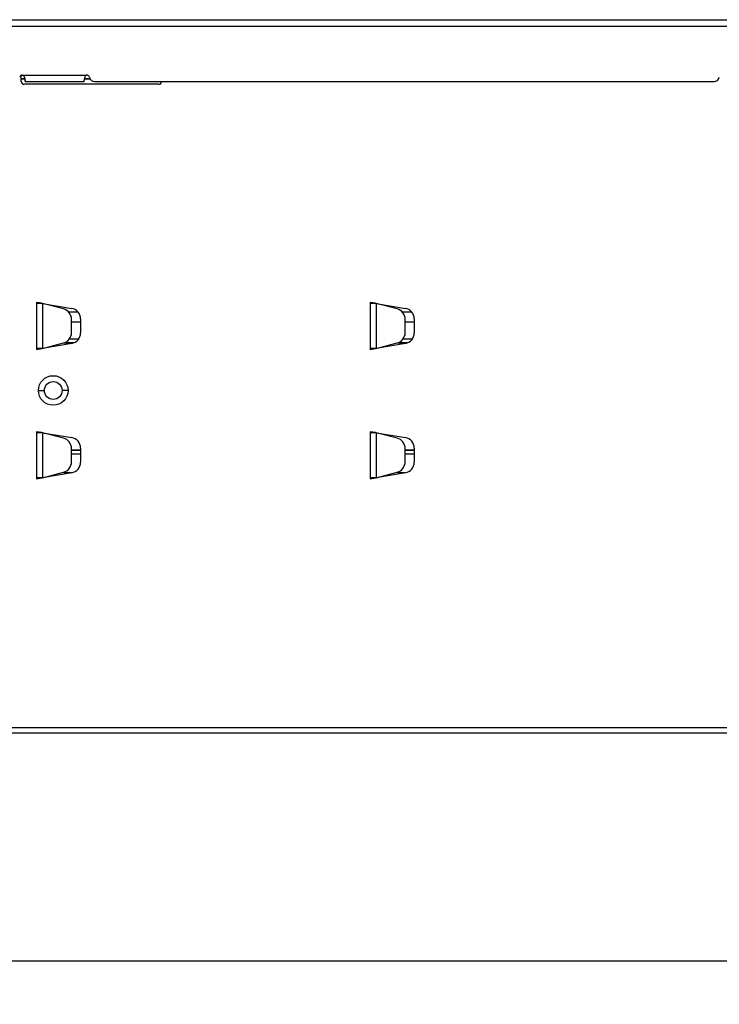
# Model space of a CAD drawing. Units: millimetres. Extents: x 0 to 1189, y 0 to 841.
# Drawn here: x 670 to 703, y 363 to 408 of the extents above; entities that cross this region are included whole.
import ezdxf

# ---------------------------------------------------------------- set-up
doc = ezdxf.new("R2010")
doc.units = ezdxf.units.MM
doc.header["$LTSCALE"] = 65.395
doc.layers.get('0').update_dxf_attribs({"linetype": 'CONTINUOUS'})
doc.layers.add('7_ALL_FEATURES', color=7, linetype='CONTINUOUS')
doc.layers.add('FTR_ALL', color=7, linetype='CONTINUOUS')
doc.dimstyles.new('DIMSTYLE_1', dxfattribs={"dimtxt": 3, "dimasz": 3.5, "dimexe": 2, "dimexo": 1, "dimgap": 0.75, "dimtad": 1, "dimlfac": 4, "dimzin": 0, "dimdsep": 46, "dimtxsty": 'STANDARD', "dimblk": '_FILLED', "dimblk1": '_FILLED', "dimblk2": '_FILLED', "dimcen": 0.09, "dimadec": 0, "dimazin": 0, "dimtp": 1e-05, "dimtm": 1e-05, "dimtfac": 1, "dimtofl": 0, "dimtmove": 0, "dimatfit": 3, "dimldrblk": '_FILLED', "dimfxl": 1, "dimtolj": 1, "dimtzin": 0, "dimarcsym": 0})

# ---------------------------------------------------------------- blocks, each defined once
blk = doc.blocks.new('_FILLED')
at = {"color": 0, "linetype": 'BYBLOCK'}
blk.add_solid([(0, 0), (-1, 0.214), (-1, -0.214)], dxfattribs=at)
blk = doc.blocks.new('*D0')
at = {"color": 2, "linetype": 'CONTINUOUS'}
for p, q in [((557.891, 406.965), (557.891, 362.724)), ((719.766, 374.588), (719.766, 362.724)), ((557.891, 364.724), (638.829, 364.724)), ((719.766, 364.724), (638.829, 364.724))]:
    blk.add_line(p, q, dxfattribs=at)
at = {"color": 2, "linetype": 'CONTINUOUS', "xscale": 3.5, "yscale": 3.5, "zscale": 3.5, "rotation": 180}
blk.add_blockref('_FILLED', (557.891, 364.724), dxfattribs=at)
at = {"color": 2, "linetype": 'CONTINUOUS', "xscale": 3.5, "yscale": 3.5, "zscale": 3.5}
blk.add_blockref('_FILLED', (719.766, 364.724), dxfattribs=at)
at = {"color": 2, "linetype": 'CONTINUOUS', "insert": (638.829, 368.474), "char_height": 3, "width": 18, "attachment_point": 2, "line_spacing_factor": 0.9}
blk.add_mtext('647.50', dxfattribs=at)

msp = doc.modelspace()

# ---------------------------------------------------------------- linework, layer by layer
at = {"color": 3, "linetype": 'CONTINUOUS'}
for p, q in [((595.1414, 408.4629), (719.8914, 408.4629)), ((595.1414, 408.1629), (719.6414, 408.1629))]:
    msp.add_line(p, q, dxfattribs=at)
at = {"color": 7, "linetype": 'CONTINUOUS'}
for p, q in [((670.7064, 405.7199), (670.5339, 405.7199)), ((670.7064, 405.7027), (670.5339, 405.7027)), ((673.7039, 405.7199), (673.4564, 405.7199)), ((673.7039, 405.7027), (673.4564, 405.7027)), ((671.4914, 395.2879), (671.2414, 395.3302)), ((671.2414, 395.2879), (671.2414, 393.1879)), ((671.2414, 395.2879), (671.4909, 395.2841)), ((671.4909, 395.2841), (671.5164, 395.2837)), ((671.5164, 395.2837), (672.8748, 395.0539)), ((672.4925, 395.0294), (671.5164, 395.2837)), ((671.5164, 395.2837), (671.5164, 393.1921)), ((686.9914, 395.2879), (686.7414, 395.3302)), ((686.7414, 395.2879), (686.7414, 393.1879)), ((686.7414, 395.2879), (686.9909, 395.2841)), ((686.9909, 395.2841), (687.0164, 395.2837)), ((687.0164, 395.2837), (688.3748, 395.0539)), ((687.9925, 395.0294), (687.0164, 395.2837)), ((687.0164, 395.2837), (687.0164, 393.1921)), ((672.8664, 393.9302), (672.8664, 394.5456)), ((673.2914, 394.5609), (673.2914, 393.9149)), ((688.3664, 393.9302), (688.3664, 394.5456)), ((688.7914, 394.5609), (688.7914, 393.9149)), ((671.5164, 393.1921), (672.4925, 393.4464)), ((672.8748, 393.4219), (671.5164, 393.1921)), ((672.4925, 393.4527), (672.9474, 393.4527)), ((672.5382, 393.4699), (672.9878, 393.4699)), ((672.76, 393.6414), (673.1972, 393.6414)), ((687.0164, 393.1921), (687.9925, 393.4464)), ((688.3748, 393.4219), (687.0164, 393.1921)), ((687.9925, 393.4527), (688.4474, 393.4527)), ((688.0382, 393.4699), (688.4878, 393.4699)), ((688.26, 393.6414), (688.6972, 393.6414)), ((671.3789, 393.19), (671.2414, 393.1879)), ((671.2414, 393.1456), (671.4914, 393.1879)), ((671.4909, 393.1917), (671.3789, 393.19)), ((671.5164, 393.1921), (671.4909, 393.1917)), ((686.8789, 393.19), (686.7414, 393.1879)), ((686.7414, 393.1456), (686.9914, 393.1879)), ((686.9909, 393.1917), (686.8789, 393.19)), ((687.0164, 393.1921), (686.9909, 393.1917)), ((671.3289, 391.2379), (671.6039, 391.2379)), ((672.7039, 391.2379), (672.4289, 391.2379)), ((671.4914, 389.2829), (671.2414, 389.3252)), ((671.2414, 389.2829), (671.2414, 387.1829)), ((671.2414, 389.2829), (671.4909, 389.2791)), ((671.4909, 389.2791), (671.5164, 389.2787)), ((671.5164, 389.2787), (672.8748, 389.0489)), ((672.4925, 389.0244), (671.5164, 389.2787)), ((671.5164, 389.2787), (671.5164, 387.1871)), ((686.9914, 389.2829), (686.7414, 389.3252)), ((686.7414, 389.2829), (686.7414, 387.1829)), ((686.7414, 389.2829), (686.9909, 389.2791)), ((686.9909, 389.2791), (687.0164, 389.2787)), ((687.0164, 389.2787), (688.3748, 389.0489)), ((687.9925, 389.0244), (687.0164, 389.2787)), ((687.0164, 389.2787), (687.0164, 387.1871)), ((672.8664, 387.9252), (672.8664, 388.5406)), ((673.2914, 388.4731), (672.8664, 388.4731)), ((673.2914, 388.456), (672.8664, 388.456)), ((673.2914, 388.5559), (673.2914, 387.9099)), ((688.3664, 387.9252), (688.3664, 388.5406)), ((688.7914, 388.4731), (688.3664, 388.4731)), ((688.7914, 388.456), (688.3664, 388.456)), ((688.7914, 388.5559), (688.7914, 387.9099)), ((673.2914, 388.2844), (672.8664, 388.2844)), ((688.7914, 388.2844), (688.3664, 388.2844)), ((671.5164, 387.1871), (672.4925, 387.4414)), ((672.8748, 387.4169), (671.5164, 387.1871)), ((672.8463, 387.4121), (672.4925, 387.4121)), ((687.0164, 387.1871), (687.9925, 387.4414)), ((688.3748, 387.4169), (687.0164, 387.1871)), ((688.3463, 387.4121), (687.9925, 387.4121)), ((671.3789, 387.185), (671.2414, 387.1829)), ((671.2414, 387.1406), (671.4914, 387.1829)), ((671.4909, 387.1867), (671.3789, 387.185)), ((671.5164, 387.1871), (671.4909, 387.1867)), ((686.8789, 387.185), (686.7414, 387.1829)), ((686.7414, 387.1406), (686.9914, 387.1829)), ((686.9909, 387.1867), (686.8789, 387.185)), ((687.0164, 387.1871), (686.9909, 387.1867)), ((633.5164, 375.5879), (719.7664, 375.5879)), ((607.1989, 375.3379), (719.7664, 375.3379))]:
    msp.add_line(p, q, dxfattribs=at)
for radius in [0.6875, 0.4125]:
    msp.add_circle((672.0164, 391.2379), radius, dxfattribs=at)
for centre, start, end in [((672.3664, 394.5456), 0, 75.4), ((672.7914, 394.5609), 0, 80.4), ((687.8664, 394.5456), 0, 75.4), ((688.2914, 394.5609), 0, 80.4), ((672.3664, 393.9302), 284.6, 360), ((672.7914, 393.9149), 279.6, 360), ((687.8664, 393.9302), 284.6, 360), ((688.2914, 393.9149), 279.6, 360), ((672.3664, 388.5406), 0, 75.4), ((672.7914, 388.5559), 0, 80.4), ((687.8664, 388.5406), 0, 75.4), ((688.2914, 388.5559), 0, 80.4), ((672.3664, 387.9252), 284.6, 360), ((672.7914, 387.9099), 279.6, 360), ((687.8664, 387.9252), 284.6, 360), ((688.2914, 387.9099), 279.6, 360)]:
    msp.add_arc(centre, 0.5, start, end, dxfattribs=at)
at = {"layer": '7_ALL_FEATURES', "color": 7, "linetype": 'CONTINUOUS'}
for p, q in [((670.5339, 405.5879), (670.5339, 405.858)), ((676.9214, 405.4629), (670.6589, 405.4629)), ((673.1625, 394.8754), (672.7283, 394.8754)), ((688.6625, 394.8754), (688.2283, 394.8754)), ((673.2914, 394.4138), (672.8664, 394.4138)), ((688.7914, 394.4138), (688.3664, 394.4138))]:
    msp.add_line(p, q, dxfattribs=at)
at = {"layer": '7_ALL_FEATURES', "color": 3, "linetype": 'CONTINUOUS'}
for p, q in [((670.5814, 405.8879), (673.5814, 405.8879)), ((670.7064, 405.5879), (670.7064, 405.6414)), ((670.7064, 405.5879), (673.4564, 405.5879)), ((673.4564, 405.5879), (673.4564, 405.6414)), ((673.9489, 405.5879), (702.714, 405.5879))]:
    msp.add_line(p, q, dxfattribs=at)
for centre, radius, start, end in [((670.5814, 405.7629), 0.125, 90, 168.46304), ((673.5814, 405.7629), 0.125, 11.53696, 90), ((673.9489, 405.8379), 0.25, 191.53696, 270), ((702.714, 405.8379), 0.25, 270, 348.46304)]:
    msp.add_arc(centre, radius, start, end, dxfattribs=at)
at = {"layer": '7_ALL_FEATURES', "color": 7, "linetype": 'CONTINUOUS'}
for centre, start, end in [((670.6589, 405.5879), 180, 270), ((676.9214, 405.5879), 270, 360)]:
    msp.add_arc(centre, 0.125, start, end, dxfattribs=at)
at = {"layer": '7_ALL_FEATURES', "color": 3, "linetype": 'CONTINUOUS'}
for points, knots in [([(670.5814, 405.8879), (670.5937, 405.8879), (670.6195, 405.878), (670.6368, 405.8584), (670.6448, 405.8476)], [0, 0, 0, 0, 0.4776435, 1, 1, 1, 1]), ([(670.6448, 405.8476), (670.649, 405.8418), (670.6568, 405.8299), (670.6635, 405.8174), (670.6666, 405.8111)], [0, 0, 0, 0, 0.5048162, 1, 1, 1, 1]), ([(670.6666, 405.8111), (670.6738, 405.7967), (670.6851, 405.7685), (670.6925, 405.739), (670.6955, 405.725)], [0, 0, 0, 0, 0.5297907, 1, 1, 1, 1]), ([(670.6955, 405.725), (670.6971, 405.7176), (670.7, 405.703), (670.7023, 405.6884), (670.7033, 405.6812)], [0, 0, 0, 0, 0.515063, 1, 1, 1, 1]), ([(673.4674, 405.725), (673.4658, 405.7176), (673.4629, 405.703), (673.4606, 405.6884), (673.4596, 405.6812)], [0, 0, 0, 0, 0.515063, 1, 1, 1, 1]), ([(673.5814, 405.8879), (673.5692, 405.8879), (673.5434, 405.878), (673.5261, 405.8584), (673.5181, 405.8476)], [0, 0, 0, 0, 0.4776435, 1, 1, 1, 1]), ([(670.7033, 405.6812), (670.7043, 405.6742), (670.7058, 405.6609), (670.7064, 405.6476), (670.7064, 405.6414)], [0, 0, 0, 0, 0.5320511, 1, 1, 1, 1]), ([(673.4596, 405.6812), (673.4586, 405.6742), (673.4571, 405.6609), (673.4564, 405.6476), (673.4564, 405.6414)], [0, 0, 0, 0, 0.5320511, 1, 1, 1, 1])]:
    msp.add_open_spline(points, degree=3, knots=knots, dxfattribs=at)
msp.add_open_spline([(673.5181, 405.8476), (673.4918, 405.812), (673.4767, 405.7683), (673.4674, 405.725)], degree=3, dxfattribs=at)
at = {"layer": 'FTR_ALL', "color": 7, "linetype": 'CONTINUOUS'}
for p, q in [((671.2414, 395.3302), (671.2414, 395.2879)), ((686.7414, 395.3302), (686.7414, 395.2879)), ((671.2414, 393.1879), (671.2414, 393.1456)), ((686.7414, 393.1879), (686.7414, 393.1456)), ((671.2414, 389.3252), (671.2414, 389.2829)), ((686.7414, 389.3252), (686.7414, 389.2829)), ((671.2414, 387.1829), (671.2414, 387.1406)), ((686.7414, 387.1829), (686.7414, 387.1406))]:
    msp.add_line(p, q, dxfattribs=at)

# ---------------------------------------------------------------- dimensions: what is measured, and where the dimension line sits
at = {"color": 2, "linetype": 'CONTINUOUS'}
dim = msp.add_linear_dim(base=(557.8914, 364.7243), p1=(719.7664, 375.5879), p2=(557.8914, 407.9654), angle=180, dimstyle='DIMSTYLE_1', dxfattribs=at)
dim.commit()
dim.dimension.update_dxf_attribs({"geometry": '*D0', "text_midpoint": (638.8289, 364.7243), "dimtype": 160})

doc.saveas('drawing.dxf')
